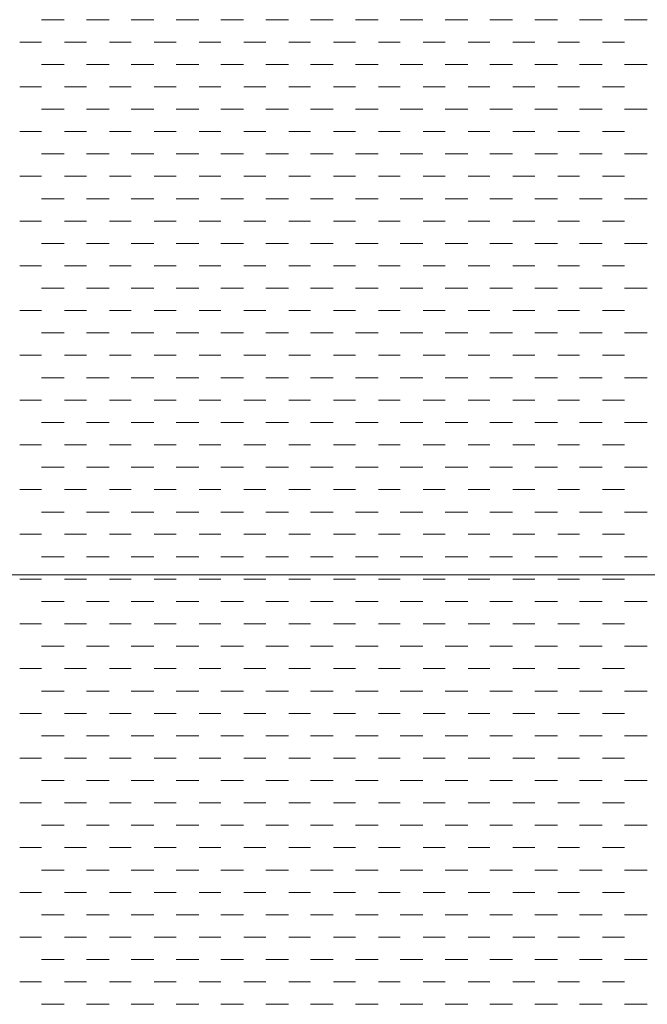
# Model space of a CAD drawing. Units: metres. Extents: x 699583 to 742872, y 945858 to 952018.
# Drawn here: x 715524 to 715580, y 947591 to 947678 of the extents above; entities that cross this region are included whole.
import ezdxf

# ---------------------------------------------------------------- set-up
doc = ezdxf.new("R2010")
doc.units = ezdxf.units.M
doc.header["$MEASUREMENT"] = 0
doc.layers.add('Level 30', color=7, linetype='Continuous', lineweight=0)
doc.layers.add('Level 6', color=7, linetype='Continuous', lineweight=0)

msp = doc.modelspace()

# ---------------------------------------------------------------- linework, layer by layer
at = {"layer": 'Level 30', "color": 5, "linetype": 'Continuous', "lineweight": 0}
for p, q in [((715526.293, 947678.327), (715528.323, 947678.327)), ((715530.303, 947678.327), (715531.319, 947678.327)), ((715531.319, 947678.327), (715532.339, 947678.327)), ((715534.289, 947678.327), (715536.319, 947678.327)), ((715538.299, 947678.327), (715539.315, 947678.327)), ((715539.315, 947678.327), (715540.335, 947678.327)), ((715542.285, 947678.327), (715544.315, 947678.327)), ((715546.295, 947678.327), (715547.311, 947678.327)), ((715547.311, 947678.327), (715548.331, 947678.327)), ((715550.281, 947678.327), (715552.311, 947678.327)), ((715554.291, 947678.327), (715555.307, 947678.327)), ((715555.307, 947678.327), (715556.327, 947678.327)), ((715558.277, 947678.327), (715560.307, 947678.327)), ((715562.287, 947678.327), (715563.303, 947678.327)), ((715563.303, 947678.327), (715564.323, 947678.327)), ((715566.273, 947678.327), (715568.303, 947678.327)), ((715570.283, 947678.327), (715571.299, 947678.327)), ((715571.299, 947678.327), (715572.319, 947678.327)), ((715574.269, 947678.327), (715576.299, 947678.327)), ((715578.279, 947678.327), (715579.295, 947678.327)), ((715579.295, 947678.327), (715580.315, 947678.327)), ((715524.369, 947676.337), (715526.293, 947676.337)), ((715528.353, 947676.337), (715530.329, 947676.337)), ((715532.365, 947676.337), (715534.289, 947676.337)), ((715536.349, 947676.337), (715538.325, 947676.337)), ((715540.361, 947676.337), (715542.285, 947676.337)), ((715544.345, 947676.337), (715546.321, 947676.337)), ((715548.357, 947676.337), (715550.281, 947676.337)), ((715552.341, 947676.337), (715554.317, 947676.337)), ((715556.353, 947676.337), (715558.277, 947676.337)), ((715560.337, 947676.337), (715562.313, 947676.337)), ((715564.349, 947676.337), (715566.273, 947676.337)), ((715568.333, 947676.337), (715570.309, 947676.337)), ((715572.345, 947676.337), (715574.269, 947676.337)), ((715576.329, 947676.337), (715578.305, 947676.337)), ((715526.293, 947674.337), (715528.323, 947674.337)), ((715530.303, 947674.337), (715531.319, 947674.337)), ((715531.319, 947674.337), (715532.339, 947674.337)), ((715534.289, 947674.337), (715536.319, 947674.337)), ((715538.299, 947674.337), (715539.315, 947674.337)), ((715539.315, 947674.337), (715540.335, 947674.337)), ((715542.285, 947674.337), (715544.315, 947674.337)), ((715546.295, 947674.337), (715547.311, 947674.337)), ((715547.311, 947674.337), (715548.331, 947674.337)), ((715550.281, 947674.337), (715552.311, 947674.337)), ((715554.291, 947674.337), (715555.307, 947674.337)), ((715555.307, 947674.337), (715556.327, 947674.337)), ((715558.277, 947674.337), (715560.307, 947674.337)), ((715562.287, 947674.337), (715563.303, 947674.337)), ((715563.303, 947674.337), (715564.323, 947674.337)), ((715566.273, 947674.337), (715568.303, 947674.337)), ((715570.283, 947674.337), (715571.299, 947674.337)), ((715571.299, 947674.337), (715572.319, 947674.337)), ((715574.269, 947674.337), (715576.299, 947674.337)), ((715578.279, 947674.337), (715579.295, 947674.337)), ((715579.295, 947674.337), (715580.315, 947674.337)), ((715524.369, 947672.347), (715526.293, 947672.347)), ((715528.353, 947672.347), (715530.329, 947672.347)), ((715532.365, 947672.347), (715534.289, 947672.347)), ((715536.349, 947672.347), (715538.325, 947672.347)), ((715540.361, 947672.347), (715542.285, 947672.347)), ((715544.345, 947672.347), (715546.321, 947672.347)), ((715548.357, 947672.347), (715550.281, 947672.347)), ((715552.341, 947672.347), (715554.317, 947672.347)), ((715556.353, 947672.347), (715558.277, 947672.347)), ((715560.337, 947672.347), (715562.313, 947672.347)), ((715564.349, 947672.347), (715566.273, 947672.347)), ((715568.333, 947672.347), (715570.309, 947672.347)), ((715572.345, 947672.347), (715574.269, 947672.347)), ((715576.329, 947672.347), (715578.305, 947672.347)), ((715526.293, 947670.347), (715528.323, 947670.347)), ((715530.303, 947670.347), (715531.319, 947670.347)), ((715531.319, 947670.347), (715532.339, 947670.347)), ((715534.289, 947670.347), (715536.319, 947670.347)), ((715538.299, 947670.347), (715539.315, 947670.347)), ((715539.315, 947670.347), (715540.335, 947670.347)), ((715542.285, 947670.347), (715544.315, 947670.347)), ((715546.295, 947670.347), (715547.311, 947670.347)), ((715547.311, 947670.347), (715548.331, 947670.347)), ((715550.281, 947670.347), (715552.311, 947670.347)), ((715554.291, 947670.347), (715555.307, 947670.347)), ((715555.307, 947670.347), (715556.327, 947670.347)), ((715558.277, 947670.347), (715560.307, 947670.347)), ((715562.287, 947670.347), (715563.303, 947670.347)), ((715563.303, 947670.347), (715564.323, 947670.347)), ((715566.273, 947670.347), (715568.303, 947670.347)), ((715570.283, 947670.347), (715571.299, 947670.347)), ((715571.299, 947670.347), (715572.319, 947670.347)), ((715574.269, 947670.347), (715576.299, 947670.347)), ((715578.279, 947670.347), (715579.295, 947670.347)), ((715579.295, 947670.347), (715580.315, 947670.347)), ((715524.369, 947668.357), (715526.293, 947668.357)), ((715528.353, 947668.357), (715530.329, 947668.357)), ((715532.365, 947668.357), (715534.289, 947668.357)), ((715536.349, 947668.357), (715538.325, 947668.357)), ((715540.361, 947668.357), (715542.285, 947668.357)), ((715544.345, 947668.357), (715546.321, 947668.357)), ((715548.357, 947668.357), (715550.281, 947668.357)), ((715552.341, 947668.357), (715554.317, 947668.357)), ((715556.353, 947668.357), (715558.277, 947668.357)), ((715560.337, 947668.357), (715562.313, 947668.357)), ((715564.349, 947668.357), (715566.273, 947668.357)), ((715568.333, 947668.357), (715570.309, 947668.357)), ((715572.345, 947668.357), (715574.269, 947668.357)), ((715576.329, 947668.357), (715578.305, 947668.357)), ((715526.293, 947666.357), (715528.323, 947666.357)), ((715530.303, 947666.357), (715531.319, 947666.357)), ((715531.319, 947666.357), (715532.339, 947666.357)), ((715534.289, 947666.357), (715536.319, 947666.357)), ((715538.299, 947666.357), (715539.315, 947666.357)), ((715539.315, 947666.357), (715540.335, 947666.357)), ((715542.285, 947666.357), (715544.315, 947666.357)), ((715546.295, 947666.357), (715547.311, 947666.357)), ((715547.311, 947666.357), (715548.331, 947666.357)), ((715550.281, 947666.357), (715552.311, 947666.357)), ((715554.291, 947666.357), (715555.307, 947666.357)), ((715555.307, 947666.357), (715556.327, 947666.357)), ((715558.277, 947666.357), (715560.307, 947666.357)), ((715562.287, 947666.357), (715563.303, 947666.357)), ((715563.303, 947666.357), (715564.323, 947666.357)), ((715566.273, 947666.357), (715568.303, 947666.357)), ((715570.283, 947666.357), (715571.299, 947666.357)), ((715571.299, 947666.357), (715572.319, 947666.357)), ((715574.269, 947666.357), (715576.299, 947666.357)), ((715578.279, 947666.357), (715579.295, 947666.357)), ((715579.295, 947666.357), (715580.315, 947666.357)), ((715524.369, 947664.367), (715526.293, 947664.367)), ((715528.353, 947664.367), (715530.329, 947664.367)), ((715532.365, 947664.367), (715534.289, 947664.367)), ((715536.349, 947664.367), (715538.325, 947664.367)), ((715540.361, 947664.367), (715542.285, 947664.367)), ((715544.345, 947664.367), (715546.321, 947664.367)), ((715548.357, 947664.367), (715550.281, 947664.367)), ((715552.341, 947664.367), (715554.317, 947664.367)), ((715556.353, 947664.367), (715558.277, 947664.367)), ((715560.337, 947664.367), (715562.313, 947664.367)), ((715564.349, 947664.367), (715566.273, 947664.367)), ((715568.333, 947664.367), (715570.309, 947664.367)), ((715572.345, 947664.367), (715574.269, 947664.367)), ((715576.329, 947664.367), (715578.305, 947664.367)), ((715526.293, 947662.367), (715528.323, 947662.367)), ((715530.303, 947662.367), (715531.319, 947662.367)), ((715531.319, 947662.367), (715532.339, 947662.367)), ((715534.289, 947662.367), (715536.319, 947662.367)), ((715538.299, 947662.367), (715539.315, 947662.367)), ((715539.315, 947662.367), (715540.335, 947662.367)), ((715542.285, 947662.367), (715544.315, 947662.367)), ((715546.295, 947662.367), (715547.311, 947662.367)), ((715547.311, 947662.367), (715548.331, 947662.367)), ((715550.281, 947662.367), (715552.311, 947662.367)), ((715554.291, 947662.367), (715555.307, 947662.367)), ((715555.307, 947662.367), (715556.327, 947662.367)), ((715558.277, 947662.367), (715560.307, 947662.367)), ((715562.287, 947662.367), (715563.303, 947662.367)), ((715563.303, 947662.367), (715564.323, 947662.367)), ((715566.273, 947662.367), (715568.303, 947662.367)), ((715570.283, 947662.367), (715571.299, 947662.367)), ((715571.299, 947662.367), (715572.319, 947662.367)), ((715574.269, 947662.367), (715576.299, 947662.367)), ((715578.279, 947662.367), (715579.295, 947662.367)), ((715579.295, 947662.367), (715580.315, 947662.367)), ((715524.369, 947660.377), (715526.293, 947660.377)), ((715528.353, 947660.377), (715530.329, 947660.377)), ((715532.365, 947660.377), (715534.289, 947660.377)), ((715536.349, 947660.377), (715538.325, 947660.377)), ((715540.361, 947660.377), (715542.285, 947660.377)), ((715544.345, 947660.377), (715546.321, 947660.377)), ((715548.357, 947660.377), (715550.281, 947660.377)), ((715552.341, 947660.377), (715554.317, 947660.377)), ((715556.353, 947660.377), (715558.277, 947660.377)), ((715560.337, 947660.377), (715562.313, 947660.377)), ((715564.349, 947660.377), (715566.273, 947660.377)), ((715568.333, 947660.377), (715570.309, 947660.377)), ((715572.345, 947660.377), (715574.269, 947660.377)), ((715576.329, 947660.377), (715578.305, 947660.377)), ((715526.293, 947658.377), (715528.323, 947658.377)), ((715530.303, 947658.377), (715531.319, 947658.377)), ((715531.319, 947658.377), (715532.339, 947658.377)), ((715534.289, 947658.377), (715536.319, 947658.377)), ((715538.299, 947658.377), (715539.315, 947658.377)), ((715539.315, 947658.377), (715540.335, 947658.377)), ((715542.285, 947658.377), (715544.315, 947658.377)), ((715546.295, 947658.377), (715547.311, 947658.377)), ((715547.311, 947658.377), (715548.331, 947658.377)), ((715550.281, 947658.377), (715552.311, 947658.377)), ((715554.291, 947658.377), (715555.307, 947658.377)), ((715555.307, 947658.377), (715556.327, 947658.377)), ((715558.277, 947658.377), (715560.307, 947658.377)), ((715562.287, 947658.377), (715563.303, 947658.377)), ((715563.303, 947658.377), (715564.323, 947658.377)), ((715566.273, 947658.377), (715568.303, 947658.377)), ((715570.283, 947658.377), (715571.299, 947658.377)), ((715571.299, 947658.377), (715572.319, 947658.377)), ((715574.269, 947658.377), (715576.299, 947658.377)), ((715578.279, 947658.377), (715579.295, 947658.377)), ((715579.295, 947658.377), (715580.315, 947658.377)), ((715524.369, 947656.387), (715526.293, 947656.387)), ((715528.353, 947656.387), (715530.329, 947656.387)), ((715532.365, 947656.387), (715534.289, 947656.387)), ((715536.349, 947656.387), (715538.325, 947656.387)), ((715540.361, 947656.387), (715542.285, 947656.387)), ((715544.345, 947656.387), (715546.321, 947656.387)), ((715548.357, 947656.387), (715550.281, 947656.387)), ((715552.341, 947656.387), (715554.317, 947656.387)), ((715556.353, 947656.387), (715558.277, 947656.387)), ((715560.337, 947656.387), (715562.313, 947656.387)), ((715564.349, 947656.387), (715566.273, 947656.387)), ((715568.333, 947656.387), (715570.309, 947656.387)), ((715572.345, 947656.387), (715574.269, 947656.387)), ((715576.329, 947656.387), (715578.305, 947656.387)), ((715526.293, 947654.387), (715528.323, 947654.387)), ((715530.303, 947654.387), (715531.319, 947654.387)), ((715531.319, 947654.387), (715532.339, 947654.387)), ((715534.289, 947654.387), (715536.319, 947654.387)), ((715538.299, 947654.387), (715539.315, 947654.387)), ((715539.315, 947654.387), (715540.335, 947654.387)), ((715542.285, 947654.387), (715544.315, 947654.387)), ((715546.295, 947654.387), (715547.311, 947654.387)), ((715547.311, 947654.387), (715548.331, 947654.387)), ((715550.281, 947654.387), (715552.311, 947654.387)), ((715554.291, 947654.387), (715555.307, 947654.387)), ((715555.307, 947654.387), (715556.327, 947654.387)), ((715558.277, 947654.387), (715560.307, 947654.387)), ((715562.287, 947654.387), (715563.303, 947654.387)), ((715563.303, 947654.387), (715564.323, 947654.387)), ((715566.273, 947654.387), (715568.303, 947654.387)), ((715570.283, 947654.387), (715571.299, 947654.387)), ((715571.299, 947654.387), (715572.319, 947654.387)), ((715574.269, 947654.387), (715576.299, 947654.387)), ((715578.279, 947654.387), (715579.295, 947654.387)), ((715579.295, 947654.387), (715580.315, 947654.387)), ((715524.369, 947652.397), (715526.293, 947652.397)), ((715528.353, 947652.397), (715530.329, 947652.397)), ((715532.365, 947652.397), (715534.289, 947652.397)), ((715536.349, 947652.397), (715538.325, 947652.397)), ((715540.361, 947652.397), (715542.285, 947652.397)), ((715544.345, 947652.397), (715546.321, 947652.397)), ((715548.357, 947652.397), (715550.281, 947652.397)), ((715552.341, 947652.397), (715554.317, 947652.397)), ((715556.353, 947652.397), (715558.277, 947652.397)), ((715560.337, 947652.397), (715562.313, 947652.397)), ((715564.349, 947652.397), (715566.273, 947652.397)), ((715568.333, 947652.397), (715570.309, 947652.397)), ((715572.345, 947652.397), (715574.269, 947652.397)), ((715576.329, 947652.397), (715578.305, 947652.397)), ((715526.293, 947650.397), (715528.323, 947650.397)), ((715530.303, 947650.397), (715531.319, 947650.397)), ((715531.319, 947650.397), (715532.339, 947650.397)), ((715534.289, 947650.397), (715536.319, 947650.397)), ((715538.299, 947650.397), (715539.315, 947650.397)), ((715539.315, 947650.397), (715540.335, 947650.397)), ((715542.285, 947650.397), (715544.315, 947650.397)), ((715546.295, 947650.397), (715547.311, 947650.397)), ((715547.311, 947650.397), (715548.331, 947650.397)), ((715550.281, 947650.397), (715552.311, 947650.397)), ((715554.291, 947650.397), (715555.307, 947650.397)), ((715555.307, 947650.397), (715556.327, 947650.397)), ((715558.277, 947650.397), (715560.307, 947650.397)), ((715562.287, 947650.397), (715563.303, 947650.397)), ((715563.303, 947650.397), (715564.323, 947650.397)), ((715566.273, 947650.397), (715568.303, 947650.397)), ((715570.283, 947650.397), (715571.299, 947650.397)), ((715571.299, 947650.397), (715572.319, 947650.397)), ((715574.269, 947650.397), (715576.299, 947650.397)), ((715578.279, 947650.397), (715579.295, 947650.397)), ((715579.295, 947650.397), (715580.315, 947650.397)), ((715524.369, 947648.407), (715526.293, 947648.407)), ((715528.353, 947648.407), (715530.329, 947648.407)), ((715532.365, 947648.407), (715534.289, 947648.407)), ((715536.349, 947648.407), (715538.325, 947648.407)), ((715540.361, 947648.407), (715542.285, 947648.407)), ((715544.345, 947648.407), (715546.321, 947648.407)), ((715548.357, 947648.407), (715550.281, 947648.407)), ((715552.341, 947648.407), (715554.317, 947648.407)), ((715556.353, 947648.407), (715558.277, 947648.407)), ((715560.337, 947648.407), (715562.313, 947648.407)), ((715564.349, 947648.407), (715566.273, 947648.407)), ((715568.333, 947648.407), (715570.309, 947648.407)), ((715572.345, 947648.407), (715574.269, 947648.407)), ((715576.329, 947648.407), (715578.305, 947648.407)), ((715526.293, 947646.407), (715528.323, 947646.407)), ((715530.303, 947646.407), (715531.319, 947646.407)), ((715531.319, 947646.407), (715532.339, 947646.407)), ((715534.289, 947646.407), (715536.319, 947646.407)), ((715538.299, 947646.407), (715539.315, 947646.407)), ((715539.315, 947646.407), (715540.335, 947646.407)), ((715542.285, 947646.407), (715544.315, 947646.407)), ((715546.295, 947646.407), (715547.311, 947646.407)), ((715547.311, 947646.407), (715548.331, 947646.407)), ((715550.281, 947646.407), (715552.311, 947646.407)), ((715554.291, 947646.407), (715555.307, 947646.407)), ((715555.307, 947646.407), (715556.327, 947646.407)), ((715558.277, 947646.407), (715560.307, 947646.407)), ((715562.287, 947646.407), (715563.303, 947646.407)), ((715563.303, 947646.407), (715564.323, 947646.407)), ((715566.273, 947646.407), (715568.303, 947646.407)), ((715570.283, 947646.407), (715571.299, 947646.407)), ((715571.299, 947646.407), (715572.319, 947646.407)), ((715574.269, 947646.407), (715576.299, 947646.407)), ((715578.279, 947646.407), (715579.295, 947646.407)), ((715579.295, 947646.407), (715580.315, 947646.407)), ((715524.369, 947644.417), (715526.293, 947644.417)), ((715528.353, 947644.417), (715530.329, 947644.417)), ((715532.365, 947644.417), (715534.289, 947644.417)), ((715536.349, 947644.417), (715538.325, 947644.417)), ((715540.361, 947644.417), (715542.285, 947644.417)), ((715544.345, 947644.417), (715546.321, 947644.417)), ((715548.357, 947644.417), (715550.281, 947644.417)), ((715552.341, 947644.417), (715554.317, 947644.417)), ((715556.353, 947644.417), (715558.277, 947644.417)), ((715560.337, 947644.417), (715562.313, 947644.417)), ((715564.349, 947644.417), (715566.273, 947644.417)), ((715568.333, 947644.417), (715570.309, 947644.417)), ((715572.345, 947644.417), (715574.269, 947644.417)), ((715576.329, 947644.417), (715578.305, 947644.417)), ((715526.293, 947642.417), (715528.323, 947642.417)), ((715530.303, 947642.417), (715531.319, 947642.417)), ((715531.319, 947642.417), (715532.339, 947642.417)), ((715534.289, 947642.417), (715536.319, 947642.417)), ((715538.299, 947642.417), (715539.315, 947642.417)), ((715539.315, 947642.417), (715540.335, 947642.417)), ((715542.285, 947642.417), (715544.315, 947642.417)), ((715546.295, 947642.417), (715547.311, 947642.417)), ((715547.311, 947642.417), (715548.331, 947642.417)), ((715550.281, 947642.417), (715552.311, 947642.417)), ((715554.291, 947642.417), (715555.307, 947642.417)), ((715555.307, 947642.417), (715556.327, 947642.417)), ((715558.277, 947642.417), (715560.307, 947642.417)), ((715562.287, 947642.417), (715563.303, 947642.417)), ((715563.303, 947642.417), (715564.323, 947642.417)), ((715566.273, 947642.417), (715568.303, 947642.417)), ((715570.283, 947642.417), (715571.299, 947642.417)), ((715571.299, 947642.417), (715572.319, 947642.417)), ((715574.269, 947642.417), (715576.299, 947642.417)), ((715578.279, 947642.417), (715579.295, 947642.417)), ((715579.295, 947642.417), (715580.315, 947642.417)), ((715524.369, 947640.427), (715526.293, 947640.427)), ((715528.353, 947640.427), (715530.329, 947640.427)), ((715532.365, 947640.427), (715534.289, 947640.427)), ((715536.349, 947640.427), (715538.325, 947640.427)), ((715540.361, 947640.427), (715542.285, 947640.427)), ((715544.345, 947640.427), (715546.321, 947640.427)), ((715548.357, 947640.427), (715550.281, 947640.427)), ((715552.341, 947640.427), (715554.317, 947640.427)), ((715556.353, 947640.427), (715558.277, 947640.427)), ((715560.337, 947640.427), (715562.313, 947640.427)), ((715564.349, 947640.427), (715566.273, 947640.427)), ((715568.333, 947640.427), (715570.309, 947640.427)), ((715572.345, 947640.427), (715574.269, 947640.427)), ((715576.329, 947640.427), (715578.305, 947640.427)), ((715526.293, 947638.427), (715528.323, 947638.427)), ((715530.303, 947638.427), (715531.319, 947638.427)), ((715531.319, 947638.427), (715532.339, 947638.427)), ((715534.289, 947638.427), (715536.319, 947638.427)), ((715538.299, 947638.427), (715539.315, 947638.427)), ((715539.315, 947638.427), (715540.335, 947638.427)), ((715542.285, 947638.427), (715544.315, 947638.427)), ((715546.295, 947638.427), (715547.311, 947638.427)), ((715547.311, 947638.427), (715548.331, 947638.427)), ((715550.281, 947638.427), (715552.311, 947638.427)), ((715554.291, 947638.427), (715555.307, 947638.427)), ((715555.307, 947638.427), (715556.327, 947638.427)), ((715558.277, 947638.427), (715560.307, 947638.427)), ((715562.287, 947638.427), (715563.303, 947638.427)), ((715563.303, 947638.427), (715564.323, 947638.427)), ((715566.273, 947638.427), (715568.303, 947638.427)), ((715570.283, 947638.427), (715571.299, 947638.427)), ((715571.299, 947638.427), (715572.319, 947638.427)), ((715574.269, 947638.427), (715576.299, 947638.427)), ((715578.279, 947638.427), (715579.295, 947638.427)), ((715579.295, 947638.427), (715580.315, 947638.427)), ((715524.369, 947636.437), (715526.293, 947636.437)), ((715528.353, 947636.437), (715530.329, 947636.437)), ((715532.365, 947636.437), (715534.289, 947636.437)), ((715536.349, 947636.437), (715538.325, 947636.437)), ((715540.361, 947636.437), (715542.285, 947636.437)), ((715544.345, 947636.437), (715546.321, 947636.437)), ((715548.357, 947636.437), (715550.281, 947636.437)), ((715552.341, 947636.437), (715554.317, 947636.437)), ((715556.353, 947636.437), (715558.277, 947636.437)), ((715560.337, 947636.437), (715562.313, 947636.437)), ((715564.349, 947636.437), (715566.273, 947636.437)), ((715568.333, 947636.437), (715570.309, 947636.437)), ((715572.345, 947636.437), (715574.269, 947636.437)), ((715576.329, 947636.437), (715578.305, 947636.437)), ((715526.293, 947634.437), (715528.323, 947634.437)), ((715530.303, 947634.437), (715531.319, 947634.437)), ((715531.319, 947634.437), (715532.339, 947634.437)), ((715534.289, 947634.437), (715536.319, 947634.437)), ((715538.299, 947634.437), (715539.315, 947634.437)), ((715539.315, 947634.437), (715540.335, 947634.437)), ((715542.285, 947634.437), (715544.315, 947634.437)), ((715546.295, 947634.437), (715547.311, 947634.437)), ((715547.311, 947634.437), (715548.331, 947634.437)), ((715550.281, 947634.437), (715552.311, 947634.437)), ((715554.291, 947634.437), (715555.307, 947634.437)), ((715555.307, 947634.437), (715556.327, 947634.437)), ((715558.277, 947634.437), (715560.307, 947634.437)), ((715562.287, 947634.437), (715563.303, 947634.437)), ((715563.303, 947634.437), (715564.323, 947634.437)), ((715566.273, 947634.437), (715568.303, 947634.437)), ((715570.283, 947634.437), (715571.299, 947634.437)), ((715571.299, 947634.437), (715572.319, 947634.437)), ((715574.269, 947634.437), (715576.299, 947634.437)), ((715578.279, 947634.437), (715579.295, 947634.437)), ((715579.295, 947634.437), (715580.315, 947634.437)), ((715524.369, 947632.447), (715526.293, 947632.447)), ((715528.353, 947632.447), (715530.329, 947632.447)), ((715532.365, 947632.447), (715534.289, 947632.447)), ((715536.349, 947632.447), (715538.325, 947632.447)), ((715540.361, 947632.447), (715542.285, 947632.447)), ((715544.345, 947632.447), (715546.321, 947632.447)), ((715548.357, 947632.447), (715550.281, 947632.447)), ((715552.341, 947632.447), (715554.317, 947632.447)), ((715556.353, 947632.447), (715558.277, 947632.447)), ((715560.337, 947632.447), (715562.313, 947632.447)), ((715564.349, 947632.447), (715566.273, 947632.447)), ((715568.333, 947632.447), (715570.309, 947632.447)), ((715572.345, 947632.447), (715574.269, 947632.447)), ((715576.329, 947632.447), (715578.305, 947632.447)), ((715526.293, 947630.447), (715528.323, 947630.447)), ((715530.303, 947630.447), (715531.319, 947630.447)), ((715531.319, 947630.447), (715532.339, 947630.447)), ((715534.289, 947630.447), (715536.319, 947630.447)), ((715538.299, 947630.447), (715539.315, 947630.447)), ((715539.315, 947630.447), (715540.335, 947630.447)), ((715542.285, 947630.447), (715544.315, 947630.447)), ((715546.295, 947630.447), (715547.311, 947630.447)), ((715547.311, 947630.447), (715548.331, 947630.447)), ((715550.281, 947630.447), (715552.311, 947630.447)), ((715554.291, 947630.447), (715555.307, 947630.447)), ((715555.307, 947630.447), (715556.327, 947630.447)), ((715558.277, 947630.447), (715560.307, 947630.447)), ((715562.287, 947630.447), (715563.303, 947630.447)), ((715563.303, 947630.447), (715564.323, 947630.447)), ((715566.273, 947630.447), (715568.303, 947630.447)), ((715570.283, 947630.447), (715571.299, 947630.447)), ((715571.299, 947630.447), (715572.319, 947630.447)), ((715574.269, 947630.447), (715576.299, 947630.447)), ((715578.279, 947630.447), (715579.295, 947630.447)), ((715579.295, 947630.447), (715580.315, 947630.447)), ((715524.369, 947628.457), (715526.293, 947628.457)), ((715528.353, 947628.457), (715530.329, 947628.457)), ((715532.365, 947628.457), (715534.289, 947628.457)), ((715536.349, 947628.457), (715538.325, 947628.457)), ((715540.361, 947628.457), (715542.285, 947628.457)), ((715544.345, 947628.457), (715546.321, 947628.457)), ((715548.357, 947628.457), (715550.281, 947628.457)), ((715552.341, 947628.457), (715554.317, 947628.457)), ((715556.353, 947628.457), (715558.277, 947628.457)), ((715560.337, 947628.457), (715562.313, 947628.457)), ((715564.349, 947628.457), (715566.273, 947628.457)), ((715568.333, 947628.457), (715570.309, 947628.457)), ((715572.345, 947628.457), (715574.269, 947628.457)), ((715576.329, 947628.457), (715578.305, 947628.457)), ((715526.293, 947626.457), (715528.323, 947626.457)), ((715530.303, 947626.457), (715531.319, 947626.457)), ((715531.319, 947626.457), (715532.339, 947626.457)), ((715534.289, 947626.457), (715536.319, 947626.457)), ((715538.299, 947626.457), (715539.315, 947626.457)), ((715539.315, 947626.457), (715540.335, 947626.457)), ((715542.285, 947626.457), (715544.315, 947626.457)), ((715546.295, 947626.457), (715547.311, 947626.457)), ((715547.311, 947626.457), (715548.331, 947626.457)), ((715550.281, 947626.457), (715552.311, 947626.457)), ((715554.291, 947626.457), (715555.307, 947626.457)), ((715555.307, 947626.457), (715556.327, 947626.457)), ((715558.277, 947626.457), (715560.307, 947626.457)), ((715562.287, 947626.457), (715563.303, 947626.457)), ((715563.303, 947626.457), (715564.323, 947626.457)), ((715566.273, 947626.457), (715568.303, 947626.457)), ((715570.283, 947626.457), (715571.299, 947626.457)), ((715571.299, 947626.457), (715572.319, 947626.457)), ((715574.269, 947626.457), (715576.299, 947626.457)), ((715578.279, 947626.457), (715579.295, 947626.457)), ((715579.295, 947626.457), (715580.315, 947626.457)), ((715524.369, 947624.467), (715526.293, 947624.467)), ((715528.353, 947624.467), (715530.329, 947624.467)), ((715532.365, 947624.467), (715534.289, 947624.467)), ((715536.349, 947624.467), (715538.325, 947624.467)), ((715540.361, 947624.467), (715542.285, 947624.467)), ((715544.345, 947624.467), (715546.321, 947624.467)), ((715548.357, 947624.467), (715550.281, 947624.467)), ((715552.341, 947624.467), (715554.317, 947624.467)), ((715556.353, 947624.467), (715558.277, 947624.467)), ((715560.337, 947624.467), (715562.313, 947624.467)), ((715564.349, 947624.467), (715566.273, 947624.467)), ((715568.333, 947624.467), (715570.309, 947624.467)), ((715572.345, 947624.467), (715574.269, 947624.467)), ((715576.329, 947624.467), (715578.305, 947624.467)), ((715526.293, 947622.467), (715528.323, 947622.467)), ((715530.303, 947622.467), (715531.319, 947622.467)), ((715531.319, 947622.467), (715532.339, 947622.467)), ((715534.289, 947622.467), (715536.319, 947622.467)), ((715538.299, 947622.467), (715539.315, 947622.467)), ((715539.315, 947622.467), (715540.335, 947622.467)), ((715542.285, 947622.467), (715544.315, 947622.467)), ((715546.295, 947622.467), (715547.311, 947622.467)), ((715547.311, 947622.467), (715548.331, 947622.467)), ((715550.281, 947622.467), (715552.311, 947622.467)), ((715554.291, 947622.467), (715555.307, 947622.467)), ((715555.307, 947622.467), (715556.327, 947622.467)), ((715558.277, 947622.467), (715560.307, 947622.467)), ((715562.287, 947622.467), (715563.303, 947622.467)), ((715563.303, 947622.467), (715564.323, 947622.467)), ((715566.273, 947622.467), (715568.303, 947622.467)), ((715570.283, 947622.467), (715571.299, 947622.467)), ((715571.299, 947622.467), (715572.319, 947622.467)), ((715574.269, 947622.467), (715576.299, 947622.467)), ((715578.279, 947622.467), (715579.295, 947622.467)), ((715579.295, 947622.467), (715580.315, 947622.467)), ((715524.369, 947620.477), (715526.293, 947620.477)), ((715528.353, 947620.477), (715530.329, 947620.477)), ((715532.365, 947620.477), (715534.289, 947620.477)), ((715536.349, 947620.477), (715538.325, 947620.477)), ((715540.361, 947620.477), (715542.285, 947620.477)), ((715544.345, 947620.477), (715546.321, 947620.477)), ((715548.357, 947620.477), (715550.281, 947620.477)), ((715552.341, 947620.477), (715554.317, 947620.477)), ((715556.353, 947620.477), (715558.277, 947620.477)), ((715560.337, 947620.477), (715562.313, 947620.477)), ((715564.349, 947620.477), (715566.273, 947620.477)), ((715568.333, 947620.477), (715570.309, 947620.477)), ((715572.345, 947620.477), (715574.269, 947620.477)), ((715576.329, 947620.477), (715578.305, 947620.477)), ((715526.293, 947618.477), (715528.323, 947618.477)), ((715530.303, 947618.477), (715531.319, 947618.477)), ((715531.319, 947618.477), (715532.339, 947618.477)), ((715534.289, 947618.477), (715536.319, 947618.477)), ((715538.299, 947618.477), (715539.315, 947618.477)), ((715539.315, 947618.477), (715540.335, 947618.477)), ((715542.285, 947618.477), (715544.315, 947618.477)), ((715546.295, 947618.477), (715547.311, 947618.477)), ((715547.311, 947618.477), (715548.331, 947618.477)), ((715550.281, 947618.477), (715552.311, 947618.477)), ((715554.291, 947618.477), (715555.307, 947618.477)), ((715555.307, 947618.477), (715556.327, 947618.477)), ((715558.277, 947618.477), (715560.307, 947618.477)), ((715562.287, 947618.477), (715563.303, 947618.477)), ((715563.303, 947618.477), (715564.323, 947618.477)), ((715566.273, 947618.477), (715568.303, 947618.477)), ((715570.283, 947618.477), (715571.299, 947618.477)), ((715571.299, 947618.477), (715572.319, 947618.477)), ((715574.269, 947618.477), (715576.299, 947618.477)), ((715578.279, 947618.477), (715579.295, 947618.477)), ((715579.295, 947618.477), (715580.315, 947618.477)), ((715524.369, 947616.487), (715526.293, 947616.487)), ((715528.353, 947616.487), (715530.329, 947616.487)), ((715532.365, 947616.487), (715534.289, 947616.487)), ((715536.349, 947616.487), (715538.325, 947616.487)), ((715540.361, 947616.487), (715542.285, 947616.487)), ((715544.345, 947616.487), (715546.321, 947616.487)), ((715548.357, 947616.487), (715550.281, 947616.487)), ((715552.341, 947616.487), (715554.317, 947616.487)), ((715556.353, 947616.487), (715558.277, 947616.487)), ((715560.337, 947616.487), (715562.313, 947616.487)), ((715564.349, 947616.487), (715566.273, 947616.487)), ((715568.333, 947616.487), (715570.309, 947616.487)), ((715572.345, 947616.487), (715574.269, 947616.487)), ((715576.329, 947616.487), (715578.305, 947616.487)), ((715526.293, 947614.487), (715528.323, 947614.487)), ((715530.303, 947614.487), (715531.319, 947614.487)), ((715531.319, 947614.487), (715532.339, 947614.487)), ((715534.289, 947614.487), (715536.319, 947614.487)), ((715538.299, 947614.487), (715539.315, 947614.487)), ((715539.315, 947614.487), (715540.335, 947614.487)), ((715542.285, 947614.487), (715544.315, 947614.487)), ((715546.295, 947614.487), (715547.311, 947614.487)), ((715547.311, 947614.487), (715548.331, 947614.487)), ((715550.281, 947614.487), (715552.311, 947614.487)), ((715554.291, 947614.487), (715555.307, 947614.487)), ((715555.307, 947614.487), (715556.327, 947614.487)), ((715558.277, 947614.487), (715560.307, 947614.487)), ((715562.287, 947614.487), (715563.303, 947614.487)), ((715563.303, 947614.487), (715564.323, 947614.487)), ((715566.273, 947614.487), (715568.303, 947614.487)), ((715570.283, 947614.487), (715571.299, 947614.487)), ((715571.299, 947614.487), (715572.319, 947614.487)), ((715574.269, 947614.487), (715576.299, 947614.487)), ((715578.279, 947614.487), (715579.295, 947614.487)), ((715579.295, 947614.487), (715580.315, 947614.487)), ((715524.369, 947612.497), (715526.293, 947612.497)), ((715528.353, 947612.497), (715530.329, 947612.497)), ((715532.365, 947612.497), (715534.289, 947612.497)), ((715536.349, 947612.497), (715538.325, 947612.497)), ((715540.361, 947612.497), (715542.285, 947612.497)), ((715544.345, 947612.497), (715546.321, 947612.497)), ((715548.357, 947612.497), (715550.281, 947612.497)), ((715552.341, 947612.497), (715554.317, 947612.497)), ((715556.353, 947612.497), (715558.277, 947612.497)), ((715560.337, 947612.497), (715562.313, 947612.497)), ((715564.349, 947612.497), (715566.273, 947612.497)), ((715568.333, 947612.497), (715570.309, 947612.497)), ((715572.345, 947612.497), (715574.269, 947612.497)), ((715576.329, 947612.497), (715578.305, 947612.497)), ((715526.293, 947610.497), (715528.323, 947610.497)), ((715530.303, 947610.497), (715531.319, 947610.497)), ((715531.319, 947610.497), (715532.339, 947610.497)), ((715534.289, 947610.497), (715536.319, 947610.497)), ((715538.299, 947610.497), (715539.315, 947610.497)), ((715539.315, 947610.497), (715540.335, 947610.497)), ((715542.285, 947610.497), (715544.315, 947610.497)), ((715546.295, 947610.497), (715547.311, 947610.497)), ((715547.311, 947610.497), (715548.331, 947610.497)), ((715550.281, 947610.497), (715552.311, 947610.497)), ((715554.291, 947610.497), (715555.307, 947610.497)), ((715555.307, 947610.497), (715556.327, 947610.497)), ((715558.277, 947610.497), (715560.307, 947610.497)), ((715562.287, 947610.497), (715563.303, 947610.497)), ((715563.303, 947610.497), (715564.323, 947610.497)), ((715566.273, 947610.497), (715568.303, 947610.497)), ((715570.283, 947610.497), (715571.299, 947610.497)), ((715571.299, 947610.497), (715572.319, 947610.497)), ((715574.269, 947610.497), (715576.299, 947610.497)), ((715578.279, 947610.497), (715579.295, 947610.497)), ((715579.295, 947610.497), (715580.315, 947610.497)), ((715524.369, 947608.507), (715526.293, 947608.507)), ((715528.353, 947608.507), (715530.329, 947608.507)), ((715532.365, 947608.507), (715534.289, 947608.507)), ((715536.349, 947608.507), (715538.325, 947608.507)), ((715540.361, 947608.507), (715542.285, 947608.507)), ((715544.345, 947608.507), (715546.321, 947608.507)), ((715548.357, 947608.507), (715550.281, 947608.507)), ((715552.341, 947608.507), (715554.317, 947608.507)), ((715556.353, 947608.507), (715558.277, 947608.507)), ((715560.337, 947608.507), (715562.313, 947608.507)), ((715564.349, 947608.507), (715566.273, 947608.507)), ((715568.333, 947608.507), (715570.309, 947608.507)), ((715572.345, 947608.507), (715574.269, 947608.507)), ((715576.329, 947608.507), (715578.305, 947608.507)), ((715526.293, 947606.507), (715528.323, 947606.507)), ((715530.303, 947606.507), (715531.319, 947606.507)), ((715531.319, 947606.507), (715532.339, 947606.507)), ((715534.289, 947606.507), (715536.319, 947606.507)), ((715538.299, 947606.507), (715539.315, 947606.507)), ((715539.315, 947606.507), (715540.335, 947606.507)), ((715542.285, 947606.507), (715544.315, 947606.507)), ((715546.295, 947606.507), (715547.311, 947606.507)), ((715547.311, 947606.507), (715548.331, 947606.507)), ((715550.281, 947606.507), (715552.311, 947606.507)), ((715554.291, 947606.507), (715555.307, 947606.507)), ((715555.307, 947606.507), (715556.327, 947606.507)), ((715558.277, 947606.507), (715560.307, 947606.507)), ((715562.287, 947606.507), (715563.303, 947606.507)), ((715563.303, 947606.507), (715564.323, 947606.507)), ((715566.273, 947606.507), (715568.303, 947606.507)), ((715570.283, 947606.507), (715571.299, 947606.507)), ((715571.299, 947606.507), (715572.319, 947606.507)), ((715574.269, 947606.507), (715576.299, 947606.507)), ((715578.279, 947606.507), (715579.295, 947606.507)), ((715579.295, 947606.507), (715580.315, 947606.507)), ((715524.369, 947604.517), (715526.293, 947604.517)), ((715528.353, 947604.517), (715530.329, 947604.517)), ((715532.365, 947604.517), (715534.289, 947604.517)), ((715536.349, 947604.517), (715538.325, 947604.517)), ((715540.361, 947604.517), (715542.285, 947604.517)), ((715544.345, 947604.517), (715546.321, 947604.517)), ((715548.357, 947604.517), (715550.281, 947604.517)), ((715552.341, 947604.517), (715554.317, 947604.517)), ((715556.353, 947604.517), (715558.277, 947604.517)), ((715560.337, 947604.517), (715562.313, 947604.517)), ((715564.349, 947604.517), (715566.273, 947604.517)), ((715568.333, 947604.517), (715570.309, 947604.517)), ((715572.345, 947604.517), (715574.269, 947604.517)), ((715576.329, 947604.517), (715578.305, 947604.517)), ((715526.293, 947602.517), (715528.323, 947602.517)), ((715530.303, 947602.517), (715531.319, 947602.517)), ((715531.319, 947602.517), (715532.339, 947602.517)), ((715534.289, 947602.517), (715536.319, 947602.517)), ((715538.299, 947602.517), (715539.315, 947602.517)), ((715539.315, 947602.517), (715540.335, 947602.517)), ((715542.285, 947602.517), (715544.315, 947602.517)), ((715546.295, 947602.517), (715547.311, 947602.517)), ((715547.311, 947602.517), (715548.331, 947602.517)), ((715550.281, 947602.517), (715552.311, 947602.517)), ((715554.291, 947602.517), (715555.307, 947602.517)), ((715555.307, 947602.517), (715556.327, 947602.517)), ((715558.277, 947602.517), (715560.307, 947602.517)), ((715562.287, 947602.517), (715563.303, 947602.517)), ((715563.303, 947602.517), (715564.323, 947602.517)), ((715566.273, 947602.517), (715568.303, 947602.517)), ((715570.283, 947602.517), (715571.299, 947602.517)), ((715571.299, 947602.517), (715572.319, 947602.517)), ((715574.269, 947602.517), (715576.299, 947602.517)), ((715578.279, 947602.517), (715579.295, 947602.517)), ((715579.295, 947602.517), (715580.315, 947602.517)), ((715524.369, 947600.527), (715526.293, 947600.527)), ((715528.353, 947600.527), (715530.329, 947600.527)), ((715532.365, 947600.527), (715534.289, 947600.527)), ((715536.349, 947600.527), (715538.325, 947600.527)), ((715540.361, 947600.527), (715542.285, 947600.527)), ((715544.345, 947600.527), (715546.321, 947600.527)), ((715548.357, 947600.527), (715550.281, 947600.527)), ((715552.341, 947600.527), (715554.317, 947600.527)), ((715556.353, 947600.527), (715558.277, 947600.527)), ((715560.337, 947600.527), (715562.313, 947600.527)), ((715564.349, 947600.527), (715566.273, 947600.527)), ((715568.333, 947600.527), (715570.309, 947600.527)), ((715572.345, 947600.527), (715574.269, 947600.527)), ((715576.329, 947600.527), (715578.305, 947600.527)), ((715526.293, 947598.527), (715528.323, 947598.527)), ((715530.303, 947598.527), (715531.319, 947598.527)), ((715531.319, 947598.527), (715532.339, 947598.527)), ((715534.289, 947598.527), (715536.319, 947598.527)), ((715538.299, 947598.527), (715539.315, 947598.527)), ((715539.315, 947598.527), (715540.335, 947598.527)), ((715542.285, 947598.527), (715544.315, 947598.527)), ((715546.295, 947598.527), (715547.311, 947598.527)), ((715547.311, 947598.527), (715548.331, 947598.527)), ((715550.281, 947598.527), (715552.311, 947598.527)), ((715554.291, 947598.527), (715555.307, 947598.527)), ((715555.307, 947598.527), (715556.327, 947598.527)), ((715558.277, 947598.527), (715560.307, 947598.527)), ((715562.287, 947598.527), (715563.303, 947598.527)), ((715563.303, 947598.527), (715564.323, 947598.527)), ((715566.273, 947598.527), (715568.303, 947598.527)), ((715570.283, 947598.527), (715571.299, 947598.527)), ((715571.299, 947598.527), (715572.319, 947598.527)), ((715574.269, 947598.527), (715576.299, 947598.527)), ((715578.279, 947598.527), (715579.295, 947598.527)), ((715579.295, 947598.527), (715580.315, 947598.527)), ((715524.369, 947596.537), (715526.293, 947596.537)), ((715528.353, 947596.537), (715530.329, 947596.537)), ((715532.365, 947596.537), (715534.289, 947596.537)), ((715536.349, 947596.537), (715538.325, 947596.537)), ((715540.361, 947596.537), (715542.285, 947596.537)), ((715544.345, 947596.537), (715546.321, 947596.537)), ((715548.357, 947596.537), (715550.281, 947596.537)), ((715552.341, 947596.537), (715554.317, 947596.537)), ((715556.353, 947596.537), (715558.277, 947596.537)), ((715560.337, 947596.537), (715562.313, 947596.537)), ((715564.349, 947596.537), (715566.273, 947596.537)), ((715568.333, 947596.537), (715570.309, 947596.537)), ((715572.345, 947596.537), (715574.269, 947596.537)), ((715576.329, 947596.537), (715578.305, 947596.537)), ((715526.293, 947594.537), (715528.323, 947594.537)), ((715530.303, 947594.537), (715531.319, 947594.537)), ((715531.319, 947594.537), (715532.339, 947594.537)), ((715534.289, 947594.537), (715536.319, 947594.537)), ((715538.299, 947594.537), (715539.315, 947594.537)), ((715539.315, 947594.537), (715540.335, 947594.537)), ((715542.285, 947594.537), (715544.315, 947594.537)), ((715546.295, 947594.537), (715547.311, 947594.537)), ((715547.311, 947594.537), (715548.331, 947594.537)), ((715550.281, 947594.537), (715552.311, 947594.537)), ((715554.291, 947594.537), (715555.307, 947594.537)), ((715555.307, 947594.537), (715556.327, 947594.537)), ((715558.277, 947594.537), (715560.307, 947594.537)), ((715562.287, 947594.537), (715563.303, 947594.537)), ((715563.303, 947594.537), (715564.323, 947594.537)), ((715566.273, 947594.537), (715568.303, 947594.537)), ((715570.283, 947594.537), (715571.299, 947594.537)), ((715571.299, 947594.537), (715572.319, 947594.537)), ((715574.269, 947594.537), (715576.299, 947594.537)), ((715578.279, 947594.537), (715579.295, 947594.537)), ((715579.295, 947594.537), (715580.315, 947594.537)), ((715524.369, 947592.547), (715526.293, 947592.547)), ((715528.353, 947592.547), (715530.329, 947592.547)), ((715532.365, 947592.547), (715534.289, 947592.547)), ((715536.349, 947592.547), (715538.325, 947592.547)), ((715540.361, 947592.547), (715542.285, 947592.547)), ((715544.345, 947592.547), (715546.321, 947592.547)), ((715548.357, 947592.547), (715550.281, 947592.547)), ((715552.341, 947592.547), (715554.317, 947592.547)), ((715556.353, 947592.547), (715558.277, 947592.547)), ((715560.337, 947592.547), (715562.313, 947592.547)), ((715564.349, 947592.547), (715566.273, 947592.547)), ((715568.333, 947592.547), (715570.309, 947592.547)), ((715572.345, 947592.547), (715574.269, 947592.547)), ((715576.329, 947592.547), (715578.305, 947592.547)), ((715526.293, 947590.547), (715528.323, 947590.547)), ((715530.303, 947590.547), (715531.319, 947590.547)), ((715531.319, 947590.547), (715532.339, 947590.547)), ((715534.289, 947590.547), (715536.319, 947590.547)), ((715538.299, 947590.547), (715539.315, 947590.547)), ((715539.315, 947590.547), (715540.335, 947590.547)), ((715542.285, 947590.547), (715544.315, 947590.547)), ((715546.295, 947590.547), (715547.311, 947590.547)), ((715547.311, 947590.547), (715548.331, 947590.547)), ((715550.281, 947590.547), (715552.311, 947590.547)), ((715554.291, 947590.547), (715555.307, 947590.547)), ((715555.307, 947590.547), (715556.327, 947590.547)), ((715558.277, 947590.547), (715560.307, 947590.547)), ((715562.287, 947590.547), (715563.303, 947590.547)), ((715563.303, 947590.547), (715564.323, 947590.547)), ((715566.273, 947590.547), (715568.303, 947590.547)), ((715570.283, 947590.547), (715571.299, 947590.547)), ((715571.299, 947590.547), (715572.319, 947590.547)), ((715574.269, 947590.547), (715576.299, 947590.547)), ((715578.279, 947590.547), (715579.295, 947590.547)), ((715579.295, 947590.547), (715580.315, 947590.547))]:
    msp.add_line(p, q, dxfattribs=at)
at = {"layer": 'Level 6', "color": 7, "linetype": 'Continuous', "lineweight": 0, "flags": 128}
msp.add_lwpolyline([(714600.944, 947628.847), (715630.118, 947628.847)], dxfattribs=at)

doc.saveas('drawing.dxf')
